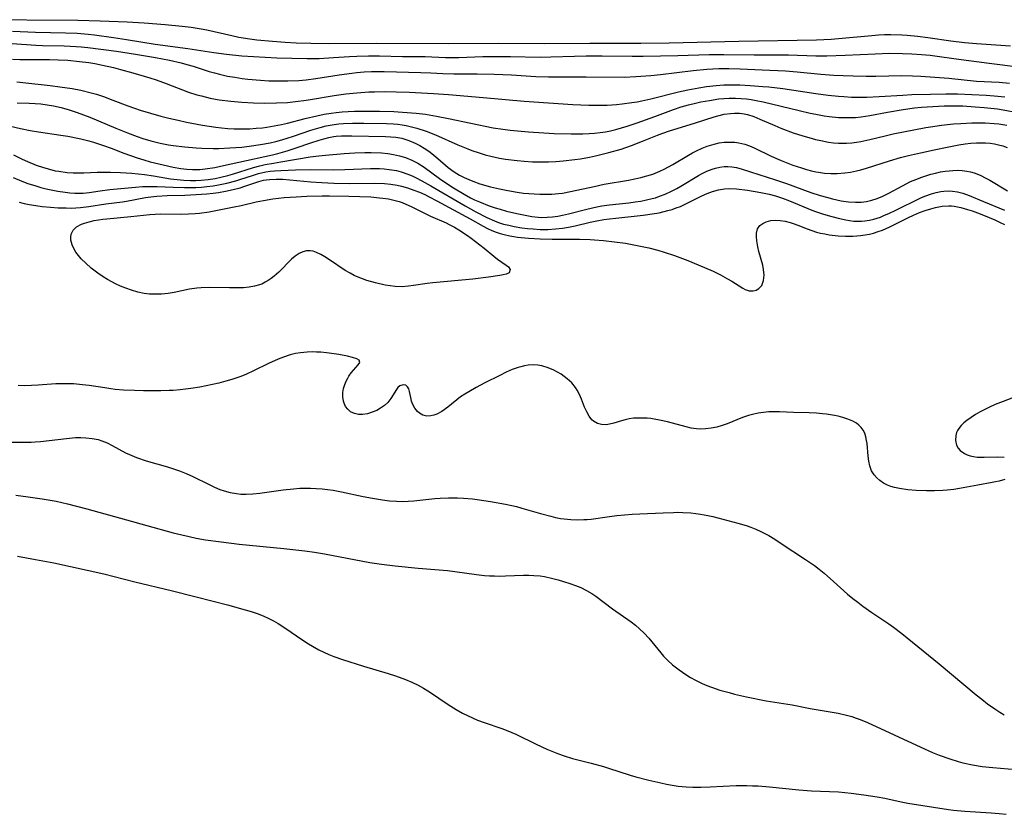
# Model space of a CAD drawing. Units: inches. Extents: x 2063837 to 2069137, y 264594 to 266531.
# Drawn here: x 2067733 to 2067862, y 265023 to 265127 of the extents above; entities that cross this region are included whole.
import ezdxf

# ---------------------------------------------------------------- set-up
doc = ezdxf.new("R2010")
doc.units = ezdxf.units.IN
doc.header["$MEASUREMENT"] = 0
doc.layers.add('c_06_T12S_R19E', color=211, linetype='Continuous')

msp = doc.modelspace()

# ---------------------------------------------------------------- linework, layer by layer
at = {"layer": 'c_06_T12S_R19E', "elevation": 842}
msp.add_lwpolyline([(2067733.06, 265056.6), (2067735.41, 265056.18), (2067737.81, 265055.72), (2067744.38, 265054.28), (2067748.4, 265053.26), (2067753.16, 265052.12), (2067756.44, 265051.28), (2067760.53, 265050.25), (2067762.83, 265049.61), (2067763.63, 265049.36), (2067764.41, 265049.1), (2067765.18, 265048.8), (2067765.94, 265048.45), (2067766.55, 265048.14), (2067767.14, 265047.8), (2067768.3, 265047.07), (2067770.1, 265045.81), (2067771.11, 265045.14), (2067771.62, 265044.83), (2067772.47, 265044.37), (2067773.12, 265044.06), (2067773.77, 265043.77), (2067774.43, 265043.5), (2067775.57, 265043.1), (2067778.29, 265042.24), (2067781.53, 265041.25), (2067782.49, 265040.94), (2067783.79, 265040.47), (2067784.63, 265040.13), (2067785.44, 265039.75), (2067786.16, 265039.35), (2067786.93, 265038.88), (2067789.37, 265037.2), (2067790.42, 265036.54), (2067791.23, 265036.09), (2067791.89, 265035.76), (2067792.56, 265035.45), (2067793.21, 265035.18), (2067794.08, 265034.86), (2067796.41, 265034.06), (2067797.19, 265033.77), (2067798.2, 265033.34), (2067800.9, 265032.02), (2067802.27, 265031.39), (2067803.8, 265030.75), (2067804.55, 265030.48), (2067805.61, 265030.16), (2067808.05, 265029.54), (2067809.69, 265029.09), (2067810.33, 265028.9), (2067813.16, 265027.99), (2067813.91, 265027.77), (2067815.6, 265027.32), (2067817.16, 265026.95), (2067817.93, 265026.79), (2067818.68, 265026.66), (2067819.45, 265026.55), (2067820.48, 265026.45), (2067821.34, 265026.41), (2067822.4, 265026.4), (2067823.63, 265026.43), (2067827.02, 265026.6), (2067828.4, 265026.61), (2067829.14, 265026.59), (2067829.92, 265026.56), (2067831.4, 265026.45), (2067835.22, 265026.07), (2067836.87, 265025.93), (2067840.4, 265025.77), (2067842.04, 265025.62), (2067843.72, 265025.42), (2067845.47, 265025.14), (2067846.48, 265024.95), (2067848.58, 265024.5), (2067849.46, 265024.32), (2067854.78, 265023.49), (2067855.45, 265023.41), (2067856.92, 265023.26), (2067860.36, 265023.04), (2067861.39, 265022.96), (2067862.31, 265022.85)], dxfattribs=at)
at = {"layer": 'c_06_T12S_R19E'}
for points in [[(2067727.55, 265126.76, 820), (2067740.96, 265126.68, 820), (2067743.9, 265126.61, 820), (2067747.41, 265126.47, 820), (2067749.63, 265126.33, 820), (2067752.38, 265126.12, 820), (2067754.59, 265125.91, 820), (2067755.78, 265125.77, 820), (2067757.1, 265125.56, 820), (2067757.83, 265125.42, 820), (2067761.09, 265124.68, 820), (2067762.02, 265124.48, 820), (2067763.43, 265124.25, 820), (2067764.35, 265124.14, 820), (2067766.42, 265123.95, 820), (2067768.07, 265123.83, 820), (2067769.49, 265123.75, 820), (2067771.41, 265123.68, 820), (2067773.84, 265123.64, 820), (2067779.96, 265123.67, 820), (2067789.41, 265123.64, 820), (2067795.89, 265123.67, 820), (2067801.95, 265123.65, 820), (2067807.88, 265123.68, 820), (2067814.57, 265123.68, 820), (2067818.27, 265123.72, 820), (2067827.38, 265123.93, 820), (2067837.53, 265124.14, 820), (2067839.43, 265124.23, 820), (2067840.42, 265124.29, 820), (2067844.74, 265124.7, 820), (2067845.62, 265124.76, 820), (2067846.42, 265124.8, 820), (2067847.26, 265124.8, 820), (2067848.69, 265124.76, 820), (2067849.4, 265124.71, 820), (2067850.71, 265124.58, 820), (2067852.07, 265124.41, 820), (2067855.1, 265123.97, 820), (2067856.87, 265123.78, 820), (2067858.43, 265123.64, 820), (2067862.91, 265123.35, 820)], [(2067732.4, 265125.25, 822), (2067735.43, 265125.11, 822), (2067739.35, 265125.05, 822), (2067740.89, 265124.99, 822), (2067742.3, 265124.87, 822), (2067743.16, 265124.76, 822), (2067745.61, 265124.42, 822), (2067747.34, 265124.16, 822), (2067751.09, 265123.57, 822), (2067755.33, 265122.98, 822), (2067758.72, 265122.46, 822), (2067760.38, 265122.23, 822), (2067762.42, 265122.03, 822), (2067763.93, 265121.93, 822), (2067766.96, 265121.78, 822), (2067768.93, 265121.71, 822), (2067770.96, 265121.68, 822), (2067772.53, 265121.7, 822), (2067774.39, 265121.79, 822), (2067776.49, 265121.93, 822), (2067777.43, 265121.98, 822), (2067778.95, 265122.02, 822), (2067780.41, 265122.01, 822), (2067783.41, 265121.96, 822), (2067786.39, 265121.93, 822), (2067789.02, 265121.83, 822), (2067789.8, 265121.82, 822), (2067790.76, 265121.83, 822), (2067793.89, 265121.93, 822), (2067795.41, 265121.96, 822), (2067797.51, 265121.96, 822), (2067801.41, 265121.86, 822), (2067802.78, 265121.88, 822), (2067805.87, 265121.98, 822), (2067807.41, 265122.02, 822), (2067809.5, 265122.03, 822), (2067813.41, 265121.99, 822), (2067814.86, 265122, 822), (2067819.41, 265122.07, 822), (2067823.49, 265122.19, 822), (2067825.41, 265122.22, 822), (2067829.38, 265122.18, 822), (2067833.85, 265122.16, 822), (2067837.43, 265122.04, 822), (2067838.88, 265122.03, 822), (2067841.28, 265122.11, 822), (2067845.21, 265122.31, 822), (2067847.05, 265122.36, 822), (2067848.78, 265122.34, 822), (2067849.99, 265122.29, 822), (2067851.26, 265122.2, 822), (2067852.39, 265122.1, 822), (2067853.31, 265121.99, 822), (2067855.78, 265121.64, 822), (2067860.11, 265121.06, 822), (2067863.9, 265120.58, 822)], [(2067732.39, 265123.66, 824), (2067735.45, 265123.44, 824), (2067736.36, 265123.4, 824), (2067739.19, 265123.34, 824), (2067740.73, 265123.27, 824), (2067741.39, 265123.22, 824), (2067742.29, 265123.12, 824), (2067746.01, 265122.62, 824), (2067748.48, 265122.25, 824), (2067751.1, 265121.82, 824), (2067752.96, 265121.46, 824), (2067754.46, 265121.11, 824), (2067755.22, 265120.9, 824), (2067756.02, 265120.66, 824), (2067758.15, 265119.99, 824), (2067758.81, 265119.8, 824), (2067759.49, 265119.62, 824), (2067760.53, 265119.39, 824), (2067761.5, 265119.22, 824), (2067762.43, 265119.08, 824), (2067763.2, 265118.98, 824), (2067764.82, 265118.83, 824), (2067765.94, 265118.77, 824), (2067766.9, 265118.75, 824), (2067768.4, 265118.76, 824), (2067769.87, 265118.82, 824), (2067770.83, 265118.9, 824), (2067772.07, 265119.05, 824), (2067775.12, 265119.54, 824), (2067776.77, 265119.78, 824), (2067777.44, 265119.86, 824), (2067778.39, 265119.93, 824), (2067779.35, 265119.97, 824), (2067781.01, 265119.97, 824), (2067785.8, 265119.87, 824), (2067787.11, 265119.82, 824), (2067788.69, 265119.73, 824), (2067790.13, 265119.68, 824), (2067793.15, 265119.66, 824), (2067795.41, 265119.62, 824), (2067797.66, 265119.53, 824), (2067800.83, 265119.34, 824), (2067802.48, 265119.29, 824), (2067803.91, 265119.27, 824), (2067807.41, 265119.28, 824), (2067812.39, 265119.26, 824), (2067813.93, 265119.31, 824), (2067815.85, 265119.45, 824), (2067817.15, 265119.59, 824), (2067821.4, 265120.1, 824), (2067823.18, 265120.27, 824), (2067824.77, 265120.36, 824), (2067826.05, 265120.37, 824), (2067827.56, 265120.33, 824), (2067830.42, 265120.22, 824), (2067833.48, 265120.08, 824), (2067835.02, 265119.95, 824), (2067838.09, 265119.64, 824), (2067839.78, 265119.51, 824), (2067841.03, 265119.45, 824), (2067842.3, 265119.41, 824), (2067844, 265119.38, 824), (2067845.3, 265119.39, 824), (2067848.7, 265119.46, 824), (2067850.07, 265119.43, 824), (2067851.16, 265119.36, 824), (2067854.84, 265119.1, 824), (2067858.44, 265118.72, 824), (2067861.42, 265118.57, 824), (2067862.74, 265118.46, 824)], [(2067732.41, 265121.58, 826), (2067733.39, 265121.56, 826), (2067737.25, 265121.55, 826), (2067738.41, 265121.52, 826), (2067739.64, 265121.45, 826), (2067741.19, 265121.3, 826), (2067742.39, 265121.14, 826), (2067743.2, 265121.01, 826), (2067744.17, 265120.83, 826), (2067745.64, 265120.49, 826), (2067746.52, 265120.26, 826), (2067748.14, 265119.82, 826), (2067750.37, 265119.14, 826), (2067751.19, 265118.87, 826), (2067752.53, 265118.4, 826), (2067755.43, 265117.3, 826), (2067756.51, 265116.95, 826), (2067757.12, 265116.78, 826), (2067758.25, 265116.51, 826), (2067759.44, 265116.29, 826), (2067760.96, 265116.09, 826), (2067762.41, 265115.97, 826), (2067763.92, 265115.89, 826), (2067765.4, 265115.86, 826), (2067766.93, 265115.87, 826), (2067768.39, 265115.94, 826), (2067769.76, 265116.08, 826), (2067770.49, 265116.17, 826), (2067771.37, 265116.31, 826), (2067774.45, 265116.86, 826), (2067775.98, 265117.07, 826), (2067777.42, 265117.2, 826), (2067779, 265117.31, 826), (2067779.73, 265117.34, 826), (2067781.12, 265117.36, 826), (2067782.57, 265117.33, 826), (2067784.31, 265117.27, 826), (2067787.47, 265117.11, 826), (2067789.41, 265116.96, 826), (2067793.96, 265116.59, 826), (2067799.32, 265116.11, 826), (2067805.68, 265115.68, 826), (2067807.78, 265115.58, 826), (2067809.37, 265115.57, 826), (2067810.16, 265115.59, 826), (2067811.39, 265115.67, 826), (2067812.12, 265115.74, 826), (2067813.38, 265115.92, 826), (2067814.07, 265116.03, 826), (2067814.71, 265116.16, 826), (2067815.85, 265116.41, 826), (2067819.47, 265117.33, 826), (2067820.71, 265117.59, 826), (2067822.13, 265117.85, 826), (2067823.15, 265118, 826), (2067824.4, 265118.15, 826), (2067825.43, 265118.22, 826), (2067826.62, 265118.25, 826), (2067827.51, 265118.23, 826), (2067828.86, 265118.16, 826), (2067830.49, 265118.04, 826), (2067831.3, 265117.97, 826), (2067833.12, 265117.74, 826), (2067837.42, 265117.11, 826), (2067839.06, 265116.89, 826), (2067840.42, 265116.74, 826), (2067841.08, 265116.69, 826), (2067842.11, 265116.64, 826), (2067843.41, 265116.61, 826), (2067844.11, 265116.63, 826), (2067845.7, 265116.7, 826), (2067848.8, 265116.9, 826), (2067849.97, 265116.96, 826), (2067852.41, 265117.03, 826), (2067854.42, 265117.07, 826), (2067855.94, 265117.05, 826), (2067859.72, 265116.87, 826), (2067860.77, 265116.81, 826), (2067862.15, 265116.68, 826)], [(2067732.97, 265118.62, 828), (2067733.79, 265118.53, 828), (2067737.35, 265118.13, 828), (2067738.6, 265117.98, 828), (2067740.22, 265117.74, 828), (2067741.37, 265117.53, 828), (2067742.7, 265117.21, 828), (2067743.42, 265117, 828), (2067744.32, 265116.71, 828), (2067745.55, 265116.24, 828), (2067747.49, 265115.47, 828), (2067748.35, 265115.17, 828), (2067749.12, 265114.92, 828), (2067750.44, 265114.53, 828), (2067751.81, 265114.16, 828), (2067752.86, 265113.89, 828), (2067754.08, 265113.61, 828), (2067755.18, 265113.37, 828), (2067757.26, 265112.97, 828), (2067759, 265112.7, 828), (2067759.75, 265112.61, 828), (2067760.58, 265112.54, 828), (2067761.4, 265112.5, 828), (2067762.22, 265112.48, 828), (2067763.43, 265112.5, 828), (2067764.28, 265112.55, 828), (2067765.12, 265112.63, 828), (2067765.65, 265112.7, 828), (2067766.62, 265112.86, 828), (2067767.58, 265113.05, 828), (2067768.35, 265113.23, 828), (2067770.7, 265113.84, 828), (2067772.21, 265114.2, 828), (2067773.15, 265114.39, 828), (2067774.09, 265114.55, 828), (2067774.73, 265114.63, 828), (2067775.52, 265114.7, 828), (2067776.32, 265114.75, 828), (2067777.11, 265114.78, 828), (2067778.5, 265114.79, 828), (2067780.41, 265114.78, 828), (2067782.26, 265114.73, 828), (2067783.4, 265114.67, 828), (2067785.2, 265114.53, 828), (2067786.4, 265114.38, 828), (2067787.84, 265114.15, 828), (2067789.41, 265113.85, 828), (2067795.27, 265112.62, 828), (2067796.52, 265112.42, 828), (2067797.46, 265112.31, 828), (2067798.46, 265112.21, 828), (2067799.88, 265112.09, 828), (2067803.25, 265111.88, 828), (2067805.46, 265111.81, 828), (2067806.96, 265111.82, 828), (2067807.8, 265111.86, 828)], [(2067807.8, 265111.86, 828), (2067808.52, 265111.92, 828), (2067809.24, 265112, 828), (2067809.95, 265112.11, 828), (2067810.61, 265112.24, 828), (2067811.29, 265112.4, 828), (2067812.03, 265112.61, 828), (2067812.76, 265112.84, 828), (2067814.1, 265113.29, 828), (2067816.39, 265114.11, 828), (2067818.84, 265115.01, 828), (2067819.85, 265115.35, 828), (2067820.78, 265115.61, 828), (2067821.71, 265115.84, 828), (2067822.42, 265116, 828), (2067823.54, 265116.21, 828), (2067824.78, 265116.4, 828), (2067825.43, 265116.46, 828), (2067826.12, 265116.49, 828), (2067826.96, 265116.5, 828), (2067827.66, 265116.47, 828), (2067828.36, 265116.4, 828), (2067829, 265116.32, 828), (2067829.64, 265116.21, 828), (2067830.55, 265116.02, 828), (2067835.26, 265114.87, 828), (2067836.7, 265114.54, 828), (2067837.42, 265114.4, 828), (2067838.53, 265114.2, 828), (2067839.2, 265114.11, 828), (2067840.42, 265113.98, 828), (2067841.14, 265113.95, 828), (2067841.91, 265113.95, 828), (2067842.63, 265113.98, 828), (2067843.35, 265114.05, 828), (2067844.5, 265114.22, 828), (2067846.8, 265114.67, 828), (2067848.86, 265115.02, 828), (2067850.36, 265115.21, 828), (2067851.24, 265115.3, 828), (2067852.74, 265115.42, 828), (2067854.21, 265115.49, 828), (2067854.95, 265115.5, 828), (2067855.83, 265115.49, 828), (2067856.64, 265115.47, 828), (2067858.25, 265115.38, 828), (2067859.44, 265115.29, 828), (2067860.33, 265115.2, 828), (2067861.21, 265115.09, 828), (2067861.92, 265114.98, 828), (2067863.81, 265114.6, 828)], [(2067733.01, 265115.9, 830), (2067734.6, 265115.86, 830), (2067735.4, 265115.81, 830), (2067736.12, 265115.74, 830), (2067736.95, 265115.64, 830), (2067737.77, 265115.51, 830), (2067738.77, 265115.29, 830), (2067739.84, 265114.98, 830), (2067740.89, 265114.62, 830), (2067742.51, 265114.01, 830), (2067745.93, 265112.57, 830), (2067747.45, 265111.96, 830), (2067748.71, 265111.5, 830), (2067749.48, 265111.24, 830), (2067750.49, 265110.92, 830), (2067751.72, 265110.61, 830), (2067752.83, 265110.39, 830), (2067753.44, 265110.29, 830), (2067754.94, 265110.11, 830), (2067756.41, 265109.99, 830), (2067757.16, 265109.95, 830), (2067758.65, 265109.92, 830), (2067759.41, 265109.93, 830), (2067760.83, 265109.98, 830), (2067762.4, 265110.1, 830), (2067763.36, 265110.2, 830), (2067764.84, 265110.42, 830), (2067766.11, 265110.67, 830), (2067766.85, 265110.84, 830), (2067767.62, 265111.05, 830), (2067768.33, 265111.26, 830), (2067769.15, 265111.52, 830), (2067771.44, 265112.31, 830), (2067772.63, 265112.67, 830), (2067773.41, 265112.87, 830), (2067773.95, 265112.98, 830), (2067774.49, 265113.07, 830), (2067775.1, 265113.14, 830), (2067775.71, 265113.19, 830), (2067776.89, 265113.22, 830), (2067778.34, 265113.22, 830), (2067781.31, 265113.16, 830), (2067782.22, 265113.12, 830), (2067782.78, 265113.08, 830), (2067783.35, 265113.01, 830), (2067783.87, 265112.92, 830), (2067784.39, 265112.81, 830), (2067785.27, 265112.58, 830), (2067786.51, 265112.16, 830), (2067787.73, 265111.68, 830), (2067790.63, 265110.41, 830), (2067791.94, 265109.87, 830), (2067792.49, 265109.66, 830), (2067793.43, 265109.33, 830), (2067794.2, 265109.1, 830), (2067794.97, 265108.9, 830), (2067796.1, 265108.66, 830), (2067796.89, 265108.53, 830), (2067798.41, 265108.34, 830), (2067799.31, 265108.26, 830), (2067800.39, 265108.19, 830), (2067801.41, 265108.16, 830), (2067802.49, 265108.17, 830), (2067803.46, 265108.22, 830), (2067804.41, 265108.3, 830), (2067805.92, 265108.46, 830), (2067806.68, 265108.57, 830), (2067807.86, 265108.78, 830), (2067808.65, 265108.95, 830), (2067810.39, 265109.38, 830), (2067811.98, 265109.84, 830), (2067813.34, 265110.29, 830), (2067814.79, 265110.86, 830), (2067816.75, 265111.67, 830), (2067817.42, 265111.92, 830), (2067818.31, 265112.21, 830), (2067821.57, 265113.22, 830), (2067824.16, 265114.05, 830), (2067824.64, 265114.19, 830), (2067825.46, 265114.38, 830), (2067826.27, 265114.5, 830), (2067826.8, 265114.54, 830), (2067827.45, 265114.53, 830), (2067828.08, 265114.45, 830), (2067828.52, 265114.36, 830), (2067829.33, 265114.1, 830), (2067830.13, 265113.76, 830), (2067832.06, 265112.91, 830), (2067832.88, 265112.58, 830), (2067834.47, 265111.98, 830), (2067835.73, 265111.56, 830), (2067836.51, 265111.33, 830), (2067837.41, 265111.1, 830), (2067838.1, 265110.94, 830), (2067839.1, 265110.76, 830), (2067839.75, 265110.67, 830), (2067840.41, 265110.62, 830), (2067840.93, 265110.61, 830), (2067841.46, 265110.62, 830), (2067842.15, 265110.67, 830), (2067842.74, 265110.74, 830), (2067843.32, 265110.84, 830), (2067844.52, 265111.09, 830), (2067846.49, 265111.58, 830), (2067847.55, 265111.81, 830), (2067851.84, 265112.65, 830), (2067852.44, 265112.76, 830), (2067853.87, 265112.96, 830), (2067855.42, 265113.12, 830), (2067856.41, 265113.19, 830), (2067857.85, 265113.25, 830), (2067859.57, 265113.26, 830), (2067860.75, 265113.2, 830), (2067861.36, 265113.14, 830), (2067862.4, 265112.98, 830)], [(2067730.63, 265113.18, 832), (2067733.48, 265112.52, 832), (2067734.72, 265112.28, 832), (2067735.81, 265112.09, 832), (2067738.74, 265111.67, 832), (2067739.67, 265111.51, 832), (2067741.36, 265111.16, 832), (2067742.4, 265110.9, 832), (2067743.03, 265110.72, 832), (2067744.32, 265110.32, 832), (2067745.34, 265109.95, 832), (2067746.96, 265109.31, 832), (2067747.83, 265108.99, 832), (2067748.71, 265108.69, 832), (2067749.6, 265108.42, 832), (2067750.43, 265108.19, 832), (2067752.13, 265107.77, 832), (2067753.42, 265107.49, 832), (2067754.43, 265107.31, 832), (2067755.19, 265107.21, 832), (2067755.94, 265107.15, 832), (2067756.4, 265107.15, 832), (2067756.89, 265107.17, 832), (2067757.61, 265107.24, 832), (2067758.87, 265107.44, 832), (2067760.01, 265107.68, 832), (2067763, 265108.35, 832), (2067765.41, 265108.86, 832), (2067766.42, 265109.09, 832), (2067767.11, 265109.27, 832), (2067768.33, 265109.61, 832), (2067769.49, 265109.99, 832), (2067771.42, 265110.65, 832), (2067772.51, 265111, 832), (2067773.14, 265111.18, 832), (2067773.78, 265111.34, 832), (2067774.41, 265111.46, 832), (2067774.74, 265111.51, 832), (2067775.41, 265111.56, 832), (2067776.08, 265111.57, 832), (2067776.76, 265111.57, 832), (2067781.17, 265111.48, 832), (2067781.86, 265111.45, 832), (2067782.54, 265111.39, 832), (2067783.31, 265111.26, 832), (2067784.25, 265110.97, 832), (2067785.07, 265110.61, 832), (2067785.65, 265110.31, 832), (2067786.23, 265109.97, 832), (2067786.85, 265109.55, 832), (2067787.26, 265109.25, 832), (2067788.04, 265108.61, 832), (2067789.38, 265107.44, 832), (2067790.15, 265106.86, 832), (2067790.84, 265106.43, 832), (2067791.45, 265106.12, 832), (2067792.08, 265105.84, 832), (2067792.58, 265105.63, 832), (2067793.51, 265105.3, 832), (2067794.89, 265104.91, 832), (2067796.1, 265104.62, 832), (2067797.16, 265104.4, 832), (2067798.41, 265104.19, 832), (2067799.24, 265104.08, 832), (2067800.61, 265103.97, 832), (2067801.38, 265103.94, 832), (2067802.05, 265103.93, 832), (2067802.93, 265103.96, 832), (2067803.8, 265104.02, 832), (2067804.32, 265104.08, 832), (2067805.36, 265104.27, 832), (2067808.44, 265104.95, 832), (2067809.78, 265105.23, 832), (2067812.95, 265105.77, 832), (2067813.78, 265105.93, 832), (2067814.58, 265106.11, 832), (2067815.36, 265106.32, 832), (2067816.13, 265106.57, 832), (2067816.44, 265106.69, 832), (2067817.04, 265106.95, 832), (2067817.63, 265107.23, 832), (2067818.74, 265107.83, 832), (2067820.8, 265109.05, 832), (2067821.32, 265109.35, 832), (2067821.85, 265109.62, 832), (2067822.57, 265109.95, 832), (2067823.23, 265110.21, 832), (2067824.16, 265110.49, 832), (2067824.8, 265110.64, 832), (2067825.44, 265110.73, 832), (2067826.28, 265110.76, 832), (2067826.83, 265110.73, 832), (2067827.37, 265110.66, 832), (2067828.15, 265110.48, 832), (2067828.78, 265110.26, 832), (2067829.39, 265110, 832), (2067831.61, 265108.89, 832), (2067832.9, 265108.33, 832), (2067834.44, 265107.75, 832), (2067835.57, 265107.38, 832), (2067836.21, 265107.18, 832), (2067836.86, 265107.01, 832), (2067837.46, 265106.88, 832), (2067837.77, 265106.82, 832), (2067838.59, 265106.7, 832), (2067839.41, 265106.64, 832), (2067840.23, 265106.63, 832), (2067841.22, 265106.71, 832), (2067841.99, 265106.82, 832), (2067842.76, 265106.98, 832), (2067843.33, 265107.13, 832), (2067844.06, 265107.34, 832), (2067847.06, 265108.32, 832), (2067848.53, 265108.73, 832), (2067849.54, 265108.99, 832), (2067851.13, 265109.36, 832), (2067852.91, 265109.74, 832), (2067854.6, 265110.09, 832), (2067856.15, 265110.38, 832), (2067856.95, 265110.51, 832), (2067857.69, 265110.61, 832), (2067858.43, 265110.66, 832), (2067859.03, 265110.67, 832), (2067859.62, 265110.65, 832), (2067860.25, 265110.59, 832), (2067860.78, 265110.51, 832), (2067861.31, 265110.39, 832), (2067861.89, 265110.24, 832), (2067862.45, 265110.06, 832)], [(2067732.57, 265109.09, 834), (2067733.69, 265108.52, 834), (2067734.36, 265108.22, 834), (2067735.52, 265107.74, 834), (2067736.48, 265107.41, 834), (2067737.24, 265107.19, 834), (2067738, 265107.01, 834), (2067738.46, 265106.93, 834), (2067739.57, 265106.78, 834), (2067740.35, 265106.73, 834), (2067741.13, 265106.72, 834), (2067741.73, 265106.73, 834), (2067743.47, 265106.81, 834), (2067744.38, 265106.83, 834), (2067745.21, 265106.83, 834), (2067746.53, 265106.78, 834), (2067748.01, 265106.68, 834), (2067749.66, 265106.52, 834), (2067750.86, 265106.35, 834), (2067753.06, 265105.96, 834), (2067753.95, 265105.85, 834), (2067754.83, 265105.77, 834), (2067755.7, 265105.73, 834), (2067756.4, 265105.74, 834), (2067757.08, 265105.77, 834), (2067758, 265105.86, 834), (2067758.92, 265106, 834), (2067759.65, 265106.15, 834), (2067760.59, 265106.39, 834), (2067761.19, 265106.57, 834), (2067763.94, 265107.41, 834), (2067764.76, 265107.63, 834), (2067765.47, 265107.8, 834), (2067766.53, 265108.01, 834), (2067767.48, 265108.17, 834), (2067771.33, 265108.82, 834), (2067772.48, 265108.96, 834), (2067773.36, 265109.05, 834), (2067775.77, 265109.26, 834), (2067777.19, 265109.36, 834), (2067778.5, 265109.4, 834), (2067779.32, 265109.4, 834), (2067780.68, 265109.34, 834), (2067781.47, 265109.26, 834), (2067782.25, 265109.14, 834), (2067783.01, 265108.97, 834), (2067783.81, 265108.72, 834), (2067784.61, 265108.39, 834), (2067785.39, 265107.99, 834), (2067786.22, 265107.46, 834), (2067788.23, 265105.99, 834), (2067788.8, 265105.6, 834), (2067790.09, 265104.76, 834), (2067791.47, 265103.93, 834), (2067792.3, 265103.48, 834), (2067792.81, 265103.22, 834), (2067793.45, 265102.94, 834), (2067794.75, 265102.43, 834), (2067795.52, 265102.16, 834), (2067796.18, 265101.96, 834), (2067797, 265101.73, 834), (2067798.37, 265101.41, 834), (2067799.45, 265101.18, 834), (2067800.3, 265101.03, 834), (2067801.16, 265100.93, 834), (2067801.62, 265100.91, 834), (2067802.32, 265100.92, 834), (2067803.02, 265100.97, 834), (2067803.72, 265101.07, 834), (2067804.31, 265101.18, 834), (2067805.1, 265101.37, 834), (2067807.51, 265102, 834), (2067808.8, 265102.28, 834), (2067809.47, 265102.4, 834), (2067810.46, 265102.54, 834), (2067812.98, 265102.82, 834), (2067813.81, 265102.92, 834), (2067814.57, 265103.04, 834), (2067815.32, 265103.18, 834), (2067816.06, 265103.36, 834), (2067816.47, 265103.48, 834), (2067817, 265103.66, 834), (2067817.76, 265103.96, 834), (2067818.49, 265104.29, 834), (2067819.26, 265104.69, 834), (2067819.81, 265105, 834), (2067822.12, 265106.37, 834), (2067822.5, 265106.58, 834), (2067823.2, 265106.93, 834), (2067823.9, 265107.22, 834), (2067824.31, 265107.35, 834), (2067824.87, 265107.48, 834), (2067825.45, 265107.56, 834), (2067825.94, 265107.56, 834), (2067826.44, 265107.52, 834), (2067827.08, 265107.41, 834), (2067827.81, 265107.21, 834), (2067832.18, 265105.82, 834), (2067833.62, 265105.32, 834), (2067836.8, 265104.18, 834), (2067838.02, 265103.77, 834), (2067838.82, 265103.53, 834), (2067839.63, 265103.31, 834), (2067840.75, 265103.07, 834), (2067841.69, 265102.94, 834), (2067842.62, 265102.88, 834), (2067843.35, 265102.91, 834), (2067844.06, 265103, 834), (2067844.77, 265103.17, 834), (2067845.48, 265103.39, 834), (2067846.2, 265103.68, 834), (2067846.99, 265104.06, 834), (2067848.78, 265105.04, 834), (2067849.83, 265105.58, 834), (2067850.53, 265105.88, 834), (2067851.29, 265106.17, 834), (2067852.47, 265106.54, 834), (2067853.1, 265106.7, 834), (2067853.74, 265106.84, 834), (2067854.37, 265106.95, 834), (2067854.86, 265107.01, 834), (2067855.35, 265107.04, 834), (2067855.97, 265107.06, 834), (2067856.58, 265107.02, 834), (2067857.17, 265106.95, 834), (2067857.65, 265106.85, 834), (2067858.13, 265106.72, 834), (2067858.94, 265106.41, 834), (2067859.67, 265106.05, 834), (2067860.2, 265105.76, 834), (2067862.49, 265104.39, 834)], [(2067732.5, 265106.11, 836), (2067733.64, 265105.64, 836), (2067734.44, 265105.35, 836), (2067735.48, 265105.01, 836), (2067736.14, 265104.83, 836), (2067736.81, 265104.66, 836), (2067737.7, 265104.47, 836), (2067738.36, 265104.35, 836), (2067739.29, 265104.21, 836), (2067739.92, 265104.13, 836), (2067740.55, 265104.08, 836), (2067741.17, 265104.06, 836), (2067741.64, 265104.08, 836), (2067742.43, 265104.17, 836), (2067743.87, 265104.39, 836), (2067745.16, 265104.56, 836), (2067748.48, 265104.87, 836), (2067749.43, 265104.93, 836), (2067750.42, 265104.96, 836), (2067751.33, 265104.95, 836), (2067753.43, 265104.84, 836), (2067754.92, 265104.8, 836), (2067755.66, 265104.8, 836), (2067756.4, 265104.82, 836), (2067757.12, 265104.86, 836), (2067757.84, 265104.93, 836), (2067758.64, 265105.03, 836), (2067759.34, 265105.15, 836), (2067760.42, 265105.37, 836), (2067761.62, 265105.69, 836), (2067762.26, 265105.89, 836), (2067763.81, 265106.4, 836), (2067764.6, 265106.63, 836), (2067765.53, 265106.84, 836), (2067766.09, 265106.93, 836), (2067766.65, 265106.99, 836), (2067767.52, 265107.05, 836), (2067769.43, 265107.13, 836), (2067771.43, 265107.15, 836), (2067774.43, 265107.13, 836), (2067775.88, 265107.17, 836), (2067779.22, 265107.29, 836), (2067780.39, 265107.28, 836), (2067781.02, 265107.24, 836), (2067781.65, 265107.18, 836), (2067782.61, 265107.02, 836), (2067783.22, 265106.87, 836), (2067784.1, 265106.57, 836), (2067784.65, 265106.33, 836), (2067785.19, 265106.07, 836), (2067785.95, 265105.68, 836), (2067787.13, 265105.02, 836), (2067791.58, 265102.41, 836), (2067792.99, 265101.64, 836), (2067794.41, 265100.91, 836), (2067795.44, 265100.44, 836), (2067795.96, 265100.25, 836), (2067796.62, 265100.04, 836), (2067797.3, 265099.87, 836), (2067797.99, 265099.73, 836), (2067798.99, 265099.56, 836), (2067799.73, 265099.46, 836), (2067800.48, 265099.39, 836), (2067801.4, 265099.34, 836), (2067802.4, 265099.34, 836), (2067803.42, 265099.4, 836), (2067804.33, 265099.51, 836), (2067805.12, 265099.64, 836), (2067805.96, 265099.82, 836), (2067807.94, 265100.29, 836), (2067808.82, 265100.46, 836), (2067809.71, 265100.61, 836), (2067810.46, 265100.72, 836), (2067811.3, 265100.82, 836), (2067814.87, 265101.19, 836), (2067816.36, 265101.41, 836), (2067816.94, 265101.52, 836), (2067818.09, 265101.79, 836), (2067818.65, 265101.95, 836), (2067819.2, 265102.14, 836), (2067819.73, 265102.35, 836), (2067820.25, 265102.58, 836), (2067822.55, 265103.74, 836), (2067823.24, 265104.04, 836), (2067823.95, 265104.3, 836), (2067824.73, 265104.52, 836), (2067825.49, 265104.65, 836), (2067826.14, 265104.68, 836), (2067827.08, 265104.62, 836), (2067828.5, 265104.45, 836), (2067830.24, 265104.18, 836), (2067831.33, 265103.95, 836), (2067832.18, 265103.71, 836), (2067833.09, 265103.4, 836), (2067834, 265103.05, 836), (2067836.91, 265101.87, 836), (2067837.51, 265101.64, 836), (2067838.46, 265101.33, 836), (2067839.55, 265101.02, 836), (2067840.36, 265100.81, 836), (2067841.36, 265100.59, 836), (2067841.84, 265100.51, 836), (2067842.39, 265100.43, 836), (2067842.94, 265100.4, 836), (2067843.39, 265100.4, 836), (2067843.83, 265100.44, 836), (2067844.44, 265100.53, 836), (2067845.04, 265100.68, 836), (2067845.88, 265100.95, 836), (2067846.33, 265101.13, 836), (2067847.07, 265101.45, 836), (2067847.8, 265101.8, 836), (2067851.15, 265103.44, 836), (2067851.68, 265103.68, 836), (2067852.54, 265104, 836), (2067853.15, 265104.17, 836), (2067853.77, 265104.29, 836), (2067854.16, 265104.34, 836), (2067854.73, 265104.37, 836), (2067855.3, 265104.35, 836), (2067855.98, 265104.25, 836), (2067856.65, 265104.07, 836), (2067857.49, 265103.77, 836), (2067859.38, 265102.98, 836), (2067862.12, 265101.85, 836)], [(2067733.31, 265102.91, 838), (2067733.94, 265102.74, 838), (2067734.58, 265102.59, 838), (2067735.46, 265102.44, 838), (2067736.3, 265102.33, 838), (2067737.4, 265102.23, 838), (2067738.39, 265102.17, 838), (2067739.42, 265102.14, 838), (2067740.11, 265102.13, 838), (2067740.72, 265102.15, 838), (2067741.33, 265102.19, 838), (2067742.39, 265102.31, 838), (2067744.64, 265102.68, 838), (2067746.81, 265102.93, 838), (2067747.33, 265103.01, 838), (2067749.79, 265103.49, 838), (2067750.52, 265103.6, 838), (2067751.27, 265103.68, 838), (2067752.66, 265103.76, 838), (2067754.95, 265103.83, 838), (2067756.41, 265103.89, 838), (2067757.82, 265104, 838), (2067758.64, 265104.09, 838), (2067759.35, 265104.18, 838), (2067760.28, 265104.34, 838), (2067761.28, 265104.54, 838), (2067762.19, 265104.78, 838), (2067762.8, 265104.97, 838), (2067764.64, 265105.6, 838), (2067765.25, 265105.76, 838), (2067765.6, 265105.82, 838), (2067766.03, 265105.88, 838), (2067766.89, 265105.92, 838), (2067767.77, 265105.89, 838), (2067771.44, 265105.56, 838), (2067772.85, 265105.46, 838), (2067774.42, 265105.38, 838), (2067776.43, 265105.35, 838), (2067779.7, 265105.38, 838), (2067781.04, 265105.33, 838), (2067781.88, 265105.25, 838), (2067782.71, 265105.12, 838), (2067783.28, 265105, 838), (2067784.08, 265104.78, 838), (2067784.9, 265104.48, 838), (2067785.62, 265104.2, 838), (2067786.32, 265103.88, 838), (2067786.89, 265103.6, 838), (2067787.89, 265103.08, 838), (2067790.07, 265101.88, 838), (2067792.25, 265100.72, 838), (2067793.97, 265099.75, 838), (2067794.53, 265099.45, 838), (2067795.09, 265099.19, 838), (2067795.66, 265098.96, 838), (2067796.18, 265098.79, 838), (2067796.7, 265098.65, 838), (2067797.42, 265098.5, 838), (2067797.94, 265098.4, 838), (2067798.46, 265098.33, 838), (2067799.88, 265098.18, 838), (2067801.4, 265098.1, 838), (2067802.95, 265098.05, 838), (2067806.55, 265098.04, 838), (2067807.96, 265098.01, 838), (2067808.5, 265097.99, 838), (2067809.67, 265097.89, 838), (2067811.12, 265097.73, 838), (2067812.55, 265097.52, 838), (2067814.32, 265097.2, 838), (2067815.62, 265096.92, 838), (2067816.77, 265096.62, 838), (2067817.63, 265096.36, 838), (2067818.98, 265095.92, 838), (2067820.7, 265095.27, 838), (2067822.88, 265094.37, 838), (2067824, 265093.87, 838), (2067824.96, 265093.4, 838), (2067825.89, 265092.89, 838), (2067826.46, 265092.55, 838), (2067827.89, 265091.63, 838), (2067828.19, 265091.48, 838), (2067828.73, 265091.3, 838), (2067829.26, 265091.29, 838), (2067829.65, 265091.4, 838), (2067830.01, 265091.6, 838), (2067830.38, 265092.01, 838), (2067830.62, 265092.66, 838), (2067830.68, 265093.34, 838), (2067830.61, 265094.08, 838), (2067830.49, 265094.66, 838), (2067830, 265096.43, 838), (2067829.86, 265097.05, 838), (2067829.72, 265097.84, 838), (2067829.68, 265098.37, 838), (2067829.69, 265098.86, 838), (2067829.83, 265099.39, 838), (2067830.14, 265099.84, 838), (2067830.51, 265100.12, 838), (2067830.95, 265100.33, 838), (2067831.57, 265100.48, 838), (2067832.19, 265100.52, 838), (2067832.79, 265100.49, 838), (2067833.41, 265100.4, 838), (2067834.09, 265100.23, 838), (2067834.46, 265100.12, 838), (2067835.09, 265099.89, 838), (2067836.3, 265099.39, 838), (2067836.9, 265099.17, 838), (2067837.52, 265098.98, 838), (2067838.06, 265098.84, 838), (2067838.6, 265098.74, 838), (2067839.18, 265098.64, 838), (2067840.36, 265098.51, 838), (2067841.33, 265098.46, 838), (2067842.27, 265098.47, 838), (2067842.78, 265098.49, 838), (2067843.3, 265098.54, 838), (2067843.87, 265098.62, 838), (2067844.44, 265098.73, 838), (2067844.99, 265098.86, 838), (2067845.59, 265099.04, 838), (2067846.17, 265099.25, 838), (2067846.64, 265099.44, 838), (2067847.1, 265099.65, 838), (2067848.94, 265100.6, 838), (2067849.54, 265100.9, 838), (2067850.2, 265101.2, 838), (2067851, 265101.53, 838), (2067851.73, 265101.81, 838), (2067852.46, 265102.04, 838), (2067853.09, 265102.2, 838), (2067853.96, 265102.36, 838), (2067854.82, 265102.42, 838), (2067855.19, 265102.4, 838), (2067855.51, 265102.37, 838), (2067856.38, 265102.2, 838), (2067857.26, 265101.95, 838), (2067857.87, 265101.74, 838), (2067858.93, 265101.36, 838), (2067860.12, 265100.89, 838), (2067860.86, 265100.57, 838), (2067861.54, 265100.25, 838), (2067862.11, 265099.96, 838)], [(2067862.16, 265066.65, 838), (2067861.39, 265066.41, 838), (2067860.94, 265066.31, 838), (2067860.48, 265066.22, 838), (2067858.64, 265065.91, 838), (2067856.23, 265065.45, 838), (2067855.46, 265065.33, 838), (2067854.63, 265065.24, 838), (2067854.06, 265065.19, 838), (2067852.95, 265065.15, 838), (2067851.9, 265065.14, 838), (2067850.54, 265065.2, 838), (2067849.45, 265065.29, 838), (2067848.4, 265065.44, 838), (2067847.72, 265065.59, 838), (2067847.25, 265065.73, 838), (2067846.8, 265065.9, 838), (2067846.28, 265066.17, 838), (2067845.81, 265066.49, 838), (2067845.4, 265066.85, 838), (2067845.05, 265067.26, 838), (2067844.73, 265067.78, 838), (2067844.49, 265068.42, 838), (2067844.36, 265069.03, 838), (2067844.27, 265069.67, 838), (2067844.13, 265071.32, 838), (2067844.08, 265071.73, 838), (2067843.99, 265072.21, 838), (2067843.84, 265072.67, 838), (2067843.64, 265073.07, 838), (2067843.37, 265073.44, 838), (2067843.08, 265073.73, 838), (2067842.74, 265073.99, 838), (2067842.26, 265074.27, 838), (2067841.63, 265074.54, 838), (2067840.95, 265074.75, 838), (2067840.36, 265074.9, 838), (2067839.86, 265075, 838), (2067838.84, 265075.16, 838), (2067838.33, 265075.23, 838), (2067837.51, 265075.3, 838), (2067836.59, 265075.35, 838), (2067834.52, 265075.4, 838), (2067832.67, 265075.48, 838), (2067831.8, 265075.49, 838), (2067831.31, 265075.47, 838), (2067830.59, 265075.41, 838), (2067829.88, 265075.3, 838), (2067829.18, 265075.15, 838), (2067828.63, 265075, 838), (2067827.85, 265074.73, 838), (2067825.85, 265073.92, 838), (2067825.21, 265073.69, 838), (2067824.49, 265073.48, 838), (2067823.76, 265073.33, 838), (2067823.03, 265073.24, 838), (2067822.41, 265073.23, 838), (2067821.83, 265073.26, 838), (2067821.16, 265073.36, 838), (2067820.5, 265073.5, 838), (2067818.07, 265074.15, 838), (2067817.01, 265074.4, 838), (2067816.32, 265074.53, 838), (2067815.85, 265074.59, 838), (2067815.39, 265074.64, 838), (2067814.83, 265074.67, 838), (2067814.29, 265074.67, 838), (2067813.6, 265074.63, 838), (2067813.04, 265074.55, 838), (2067812.5, 265074.44, 838), (2067812.02, 265074.32, 838), (2067811.04, 265074, 838), (2067810.48, 265073.86, 838), (2067810.02, 265073.8, 838), (2067809.44, 265073.83, 838), (2067808.88, 265073.97, 838), (2067808.39, 265074.24, 838), (2067808.17, 265074.42, 838), (2067807.8, 265074.9, 838), (2067807.49, 265075.47, 838), (2067807.21, 265076.11, 838), (2067806.79, 265077.15, 838), (2067806.53, 265077.74, 838), (2067806.24, 265078.31, 838), (2067806.02, 265078.64, 838), (2067805.53, 265079.26, 838), (2067804.95, 265079.81, 838), (2067804.56, 265080.11, 838), (2067804.16, 265080.39, 838), (2067803.69, 265080.66, 838), (2067803.21, 265080.91, 838), (2067802.44, 265081.24, 838), (2067801.64, 265081.49, 838), (2067801.11, 265081.58, 838), (2067800.48, 265081.61, 838), (2067799.85, 265081.57, 838), (2067799.35, 265081.49, 838), (2067798.86, 265081.37, 838), (2067798.53, 265081.28, 838), (2067797.74, 265081, 838), (2067796.95, 265080.65, 838), (2067796.13, 265080.25, 838), (2067794.18, 265079.27, 838), (2067793.03, 265078.66, 838), (2067792.06, 265078.11, 838), (2067791.56, 265077.81, 838), (2067790.98, 265077.42, 838), (2067789.33, 265076.09, 838), (2067788.55, 265075.54, 838), (2067787.9, 265075.19, 838), (2067787.5, 265075.04, 838), (2067787.1, 265074.94, 838), (2067786.57, 265074.92, 838), (2067786.08, 265075.06, 838), (2067785.63, 265075.31, 838), (2067785.38, 265075.53, 838), (2067785.03, 265075.94, 838), (2067784.77, 265076.42, 838), (2067784.6, 265076.89, 838), (2067784.49, 265077.34, 838), (2067784.33, 265078.15, 838), (2067784.23, 265078.49, 838), (2067784.06, 265078.76, 838), (2067783.83, 265078.95, 838), (2067783.51, 265079.03, 838), (2067783.07, 265078.9, 838), (2067782.78, 265078.64, 838), (2067782.6, 265078.41, 838), (2067781.87, 265077.23, 838), (2067781.47, 265076.71, 838), (2067781.04, 265076.31, 838), (2067780.55, 265075.96, 838), (2067780.04, 265075.67, 838), (2067779.45, 265075.42, 838), (2067778.84, 265075.23, 838), (2067778.18, 265075.12, 838), (2067777.64, 265075.13, 838), (2067777.14, 265075.24, 838), (2067776.62, 265075.49, 838), (2067776.25, 265075.82, 838), (2067775.97, 265076.18, 838), (2067775.78, 265076.6, 838), (2067775.69, 265076.89, 838), (2067775.62, 265077.43, 838), (2067775.62, 265077.99, 838), (2067775.71, 265078.55, 838), (2067775.81, 265078.91, 838), (2067776.01, 265079.42, 838), (2067776.25, 265079.9, 838), (2067776.4, 265080.15, 838), (2067776.71, 265080.6, 838), (2067776.98, 265080.92, 838), (2067777.63, 265081.61, 838), (2067777.84, 265081.95, 838), (2067777.72, 265082.24, 838), (2067777.43, 265082.4, 838), (2067776.88, 265082.58, 838), (2067776.21, 265082.75, 838), (2067775.08, 265082.97, 838), (2067774.48, 265083.07, 838), (2067773.48, 265083.2, 838), (2067772.72, 265083.27, 838), (2067772.16, 265083.3, 838), (2067771.6, 265083.31, 838), (2067770.95, 265083.28, 838), (2067770.07, 265083.2, 838), (2067769.4, 265083.09, 838), (2067768.73, 265082.93, 838), (2067767.84, 265082.64, 838), (2067767.15, 265082.37, 838), (2067765.87, 265081.78, 838), (2067763.94, 265080.83, 838), (2067763.02, 265080.41, 838), (2067762.29, 265080.11, 838), (2067761.09, 265079.7, 838), (2067760.29, 265079.47, 838), (2067759.38, 265079.23, 838), (2067758.56, 265079.04, 838), (2067756.89, 265078.72, 838), (2067755.74, 265078.53, 838), (2067755.04, 265078.44, 838), (2067754.35, 265078.35, 838), (2067753.41, 265078.27, 838), (2067752.89, 265078.25, 838), (2067751.82, 265078.23, 838), (2067749.55, 265078.24, 838), (2067748.35, 265078.26, 838), (2067746.93, 265078.32, 838), (2067745.86, 265078.42, 838), (2067745.28, 265078.48, 838), (2067744.47, 265078.6, 838), (2067742.43, 265078.91, 838), (2067741.56, 265079.02, 838), (2067740.4, 265079.12, 838), (2067739.61, 265079.15, 838), (2067738.82, 265079.16, 838), (2067738.09, 265079.14, 838), (2067735.76, 265078.96, 838), (2067734.91, 265078.92, 838), (2067734.05, 265078.9, 838), (2067733.18, 265078.94, 838)], [(2067863.07, 265077.25, 838), (2067861.92, 265076.84, 838), (2067860.89, 265076.42, 838), (2067860.04, 265076.04, 838), (2067858.93, 265075.46, 838), (2067858.33, 265075.12, 838), (2067857.74, 265074.74, 838), (2067857.18, 265074.34, 838), (2067856.81, 265074.03, 838), (2067856.45, 265073.68, 838), (2067856.15, 265073.31, 838), (2067855.98, 265073.04, 838), (2067855.85, 265072.77, 838), (2067855.74, 265072.4, 838), (2067855.69, 265071.74, 838), (2067855.84, 265071.1, 838), (2067856.04, 265070.73, 838), (2067856.32, 265070.41, 838), (2067856.86, 265070.03, 838), (2067857.22, 265069.87, 838), (2067857.6, 265069.74, 838), (2067858.04, 265069.63, 838), (2067858.51, 265069.56, 838), (2067858.97, 265069.53, 838), (2067859.45, 265069.53, 838), (2067861.19, 265069.61, 838), (2067862.08, 265069.57, 838)], [(2067731.76, 265071.53, 838), (2067733.67, 265071.5, 838), (2067734.85, 265071.51, 838), (2067735.4, 265071.54, 838), (2067736.08, 265071.6, 838), (2067739.5, 265072.01, 838), (2067740.66, 265072.11, 838), (2067741.37, 265072.12, 838), (2067742.01, 265072.1, 838), (2067742.82, 265072.01, 838), (2067743.61, 265071.85, 838), (2067744.12, 265071.69, 838), (2067744.79, 265071.42, 838), (2067745.44, 265071.09, 838), (2067747.2, 265070.14, 838), (2067747.7, 265069.9, 838), (2067748.61, 265069.52, 838), (2067749.91, 265069.08, 838), (2067752.67, 265068.28, 838), (2067753.32, 265068.08, 838), (2067754.25, 265067.77, 838), (2067755.14, 265067.42, 838), (2067756.01, 265067.03, 838), (2067758.14, 265065.96, 838), (2067758.83, 265065.63, 838), (2067759.54, 265065.34, 838), (2067760.08, 265065.15, 838), (2067760.88, 265064.93, 838), (2067761.69, 265064.78, 838), (2067762.28, 265064.72, 838), (2067762.58, 265064.7, 838), (2067762.95, 265064.7, 838), (2067763.86, 265064.76, 838), (2067764.77, 265064.86, 838), (2067767.81, 265065.3, 838), (2067769.14, 265065.43, 838), (2067769.98, 265065.48, 838), (2067770.68, 265065.5, 838), (2067771.39, 265065.49, 838), (2067772.13, 265065.46, 838), (2067772.89, 265065.41, 838), (2067773.62, 265065.33, 838), (2067774.35, 265065.23, 838), (2067775.45, 265065.03, 838), (2067778.25, 265064.42, 838), (2067779.47, 265064.18, 838), (2067780.81, 265063.96, 838), (2067781.72, 265063.85, 838), (2067782.64, 265063.79, 838), (2067783.4, 265063.77, 838), (2067784.15, 265063.79, 838), (2067784.87, 265063.85, 838), (2067787.65, 265064.14, 838), (2067788.35, 265064.19, 838), (2067789.42, 265064.25, 838), (2067790.58, 265064.24, 838), (2067791.38, 265064.2, 838), (2067792.55, 265064.1, 838), (2067793.15, 265064.02, 838), (2067794.9, 265063.74, 838), (2067796.89, 265063.39, 838), (2067797.71, 265063.22, 838), (2067798.32, 265063.08, 838), (2067799.01, 265062.9, 838), (2067801.45, 265062.17, 838), (2067802.78, 265061.82, 838), (2067803.42, 265061.67, 838), (2067804.06, 265061.55, 838), (2067804.56, 265061.47, 838), (2067805.41, 265061.39, 838), (2067806.27, 265061.36, 838), (2067807.13, 265061.38, 838), (2067807.56, 265061.41, 838), (2067808.06, 265061.46, 838), (2067810.47, 265061.81, 838), (2067811.42, 265061.92, 838), (2067813.43, 265062.1, 838), (2067814.45, 265062.16, 838), (2067817.48, 265062.29, 838), (2067818.82, 265062.33, 838), (2067819.42, 265062.34, 838), (2067820.07, 265062.32, 838), (2067821.12, 265062.26, 838), (2067821.74, 265062.19, 838), (2067822.36, 265062.11, 838), (2067823.3, 265061.93, 838), (2067823.97, 265061.78, 838), (2067827.25, 265060.93, 838), (2067828.35, 265060.6, 838), (2067828.96, 265060.39, 838), (2067829.61, 265060.13, 838), (2067830.24, 265059.85, 838), (2067830.77, 265059.59, 838), (2067831.28, 265059.31, 838), (2067832.09, 265058.82, 838), (2067832.93, 265058.28, 838), (2067836.09, 265056.19, 838), (2067837.25, 265055.4, 838), (2067837.88, 265054.91, 838), (2067838.51, 265054.4, 838), (2067839.76, 265053.31, 838), (2067841.6, 265051.65, 838), (2067842.27, 265051.08, 838), (2067842.91, 265050.57, 838), (2067843.57, 265050.08, 838), (2067844.78, 265049.23, 838), (2067846.97, 265047.76, 838), (2067847.59, 265047.31, 838), (2067848.68, 265046.48, 838), (2067853.55, 265042.54, 838), (2067858.42, 265038.48, 838), (2067859.14, 265037.89, 838), (2067859.9, 265037.31, 838), (2067860.86, 265036.63, 838), (2067861.48, 265036.22, 838), (2067862.08, 265035.85, 838)], [(2067732.84, 265064.59, 840), (2067734.48, 265064.38, 840), (2067736.29, 265064.11, 840), (2067738.14, 265063.78, 840), (2067739.63, 265063.44, 840), (2067742.14, 265062.8, 840), (2067747.32, 265061.34, 840), (2067749.96, 265060.62, 840), (2067753.43, 265059.65, 840), (2067754.54, 265059.38, 840), (2067755.52, 265059.16, 840), (2067756.43, 265058.97, 840), (2067757.65, 265058.76, 840), (2067759.72, 265058.47, 840), (2067762.07, 265058.19, 840), (2067767.91, 265057.62, 840), (2067770.65, 265057.3, 840), (2067771.92, 265057.12, 840), (2067773.22, 265056.9, 840), (2067779.15, 265055.8, 840), (2067780.67, 265055.56, 840), (2067782.44, 265055.34, 840), (2067785.47, 265055.04, 840), (2067789.29, 265054.74, 840), (2067790.24, 265054.62, 840), (2067793.08, 265054.22, 840), (2067794.13, 265054.1, 840), (2067794.79, 265054.05, 840), (2067795.45, 265054.02, 840), (2067796.15, 265054.01, 840), (2067796.85, 265054.03, 840), (2067799.23, 265054.12, 840), (2067799.92, 265054.12, 840), (2067800.59, 265054.09, 840), (2067801.39, 265054.02, 840), (2067801.98, 265053.93, 840), (2067803.07, 265053.69, 840), (2067803.76, 265053.51, 840), (2067804.44, 265053.31, 840), (2067805.28, 265053.04, 840), (2067806, 265052.78, 840), (2067806.71, 265052.49, 840), (2067807.48, 265052.12, 840), (2067808.14, 265051.74, 840), (2067808.7, 265051.37, 840), (2067810.86, 265049.73, 840), (2067813.3, 265048, 840), (2067813.87, 265047.57, 840), (2067814.41, 265047.12, 840), (2067815.02, 265046.53, 840), (2067815.6, 265045.9, 840), (2067817.17, 265043.95, 840), (2067817.53, 265043.53, 840), (2067818.11, 265042.95, 840), (2067818.72, 265042.41, 840), (2067819.58, 265041.74, 840), (2067820.44, 265041.15, 840), (2067821.07, 265040.76, 840), (2067821.71, 265040.39, 840), (2067822.56, 265039.96, 840), (2067823.17, 265039.7, 840), (2067823.78, 265039.47, 840), (2067824.9, 265039.1, 840), (2067826.11, 265038.76, 840), (2067826.82, 265038.58, 840), (2067828.39, 265038.22, 840), (2067830.95, 265037.71, 840), (2067834.34, 265037.17, 840), (2067836.72, 265036.7, 840), (2067840.36, 265036.06, 840), (2067841.44, 265035.82, 840), (2067842.14, 265035.62, 840), (2067842.7, 265035.44, 840), (2067843.25, 265035.24, 840), (2067844.19, 265034.85, 840), (2067851.15, 265031.62, 840), (2067852.71, 265030.94, 840), (2067853.56, 265030.59, 840), (2067854.94, 265030.09, 840), (2067856.06, 265029.75, 840), (2067856.66, 265029.59, 840), (2067857.91, 265029.32, 840), (2067859.17, 265029.12, 840), (2067860.6, 265028.97, 840), (2067863.6, 265028.71, 840)]]:
    msp.add_polyline3d(points, dxfattribs=at)
msp.add_polyline3d([(2067797.26, 265094.43, 840), (2067797.49, 265094.09, 840), (2067797.33, 265093.65, 840), (2067796.95, 265093.48, 840), (2067796.58, 265093.38, 840), (2067796.14, 265093.29, 840), (2067794.63, 265093.08, 840), (2067792.62, 265092.83, 840), (2067787.38, 265092.34, 840), (2067786.64, 265092.25, 840), (2067784.85, 265091.98, 840), (2067784.2, 265091.9, 840), (2067783.34, 265091.84, 840), (2067782.46, 265091.88, 840), (2067781.79, 265091.95, 840), (2067781.13, 265092.06, 840), (2067779.88, 265092.33, 840), (2067778.75, 265092.66, 840), (2067778.17, 265092.86, 840), (2067777.6, 265093.08, 840), (2067777.07, 265093.32, 840), (2067776.55, 265093.59, 840), (2067775.93, 265093.97, 840), (2067773.85, 265095.37, 840), (2067773.27, 265095.74, 840), (2067772.71, 265096.07, 840), (2067772.17, 265096.33, 840), (2067771.74, 265096.47, 840), (2067771.33, 265096.54, 840), (2067770.84, 265096.52, 840), (2067770.36, 265096.4, 840), (2067769.9, 265096.2, 840), (2067769.38, 265095.85, 840), (2067768.89, 265095.43, 840), (2067767.22, 265093.75, 840), (2067766.61, 265093.2, 840), (2067766.24, 265092.91, 840), (2067765.86, 265092.65, 840), (2067765.47, 265092.42, 840), (2067765, 265092.19, 840), (2067764.73, 265092.09, 840), (2067764.05, 265091.9, 840), (2067763.34, 265091.78, 840), (2067762.61, 265091.71, 840), (2067762.09, 265091.68, 840), (2067760.77, 265091.68, 840), (2067758.15, 265091.74, 840), (2067757.07, 265091.7, 840), (2067756.51, 265091.65, 840), (2067755.56, 265091.51, 840), (2067753.56, 265091.08, 840), (2067752.76, 265090.96, 840), (2067751.89, 265090.87, 840), (2067751.02, 265090.85, 840), (2067750.33, 265090.88, 840), (2067749.65, 265090.96, 840), (2067748.8, 265091.14, 840), (2067747.96, 265091.39, 840), (2067747.25, 265091.64, 840), (2067746.56, 265091.92, 840), (2067745.98, 265092.19, 840), (2067745.41, 265092.47, 840), (2067744.84, 265092.79, 840), (2067744.28, 265093.12, 840), (2067743.57, 265093.61, 840), (2067742.71, 265094.27, 840), (2067741.99, 265094.92, 840), (2067741.41, 265095.49, 840), (2067741.04, 265095.92, 840), (2067740.71, 265096.35, 840), (2067740.42, 265096.82, 840), (2067740.2, 265097.31, 840), (2067740.05, 265097.92, 840), (2067740.03, 265098.33, 840), (2067740.09, 265098.71, 840), (2067740.33, 265099.25, 840), (2067740.79, 265099.68, 840), (2067741.42, 265100.02, 840), (2067741.83, 265100.17, 840), (2067742.43, 265100.34, 840), (2067743.08, 265100.48, 840), (2067744.21, 265100.66, 840), (2067744.75, 265100.72, 840), (2067747.88, 265101.02, 840), (2067750.37, 265101.28, 840), (2067751.07, 265101.33, 840), (2067751.77, 265101.35, 840), (2067754.34, 265101.33, 840), (2067755.45, 265101.35, 840), (2067756.32, 265101.4, 840), (2067756.87, 265101.45, 840), (2067758.15, 265101.64, 840), (2067761.4, 265102.28, 840), (2067762.32, 265102.47, 840), (2067764.29, 265102.93, 840), (2067765.25, 265103.13, 840), (2067766.47, 265103.33, 840), (2067767.95, 265103.5, 840), (2067769.52, 265103.61, 840), (2067770.92, 265103.68, 840), (2067772.9, 265103.72, 840), (2067773.88, 265103.73, 840), (2067776.38, 265103.69, 840), (2067777.82, 265103.65, 840), (2067779.25, 265103.58, 840), (2067780.39, 265103.48, 840), (2067780.84, 265103.43, 840), (2067781.57, 265103.31, 840), (2067782.28, 265103.16, 840), (2067782.97, 265102.97, 840), (2067783.35, 265102.84, 840), (2067783.85, 265102.65, 840), (2067784.55, 265102.32, 840), (2067785.93, 265101.61, 840), (2067787.08, 265101.05, 840), (2067789.12, 265100.18, 840), (2067789.52, 265099.99, 840), (2067790.19, 265099.64, 840), (2067790.79, 265099.29, 840), (2067791.89, 265098.55, 840), (2067792.39, 265098.2, 840), (2067794.07, 265096.89, 840), (2067795.34, 265095.83, 840), (2067795.84, 265095.44, 840), (2067796.97, 265094.66, 840)], close=True, dxfattribs=at)

doc.saveas('drawing.dxf')
